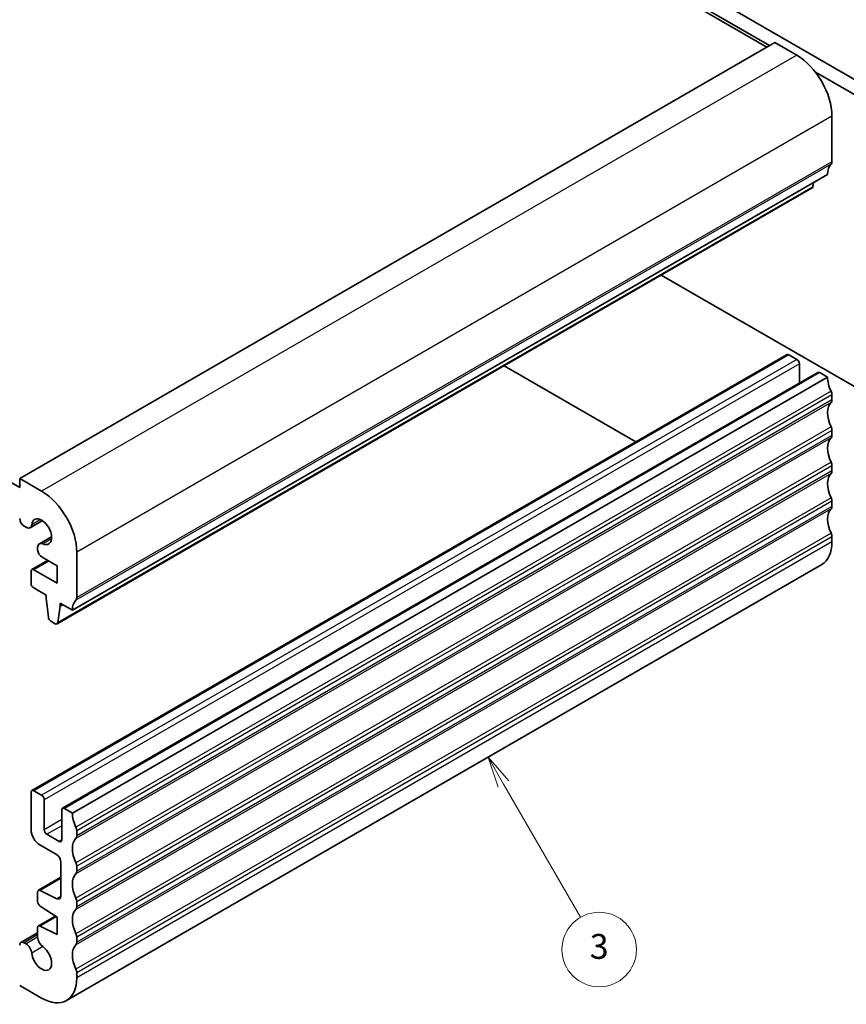
# Model space of a CAD drawing. Units: millimetres. Extents: x 14 to 2205, y 8 to 430.
# Drawn here: x 290 to 357, y 105 to 184 of the extents above; entities that cross this region are included whole.
import ezdxf

# ---------------------------------------------------------------- set-up
doc = ezdxf.new("R2010")
doc.units = ezdxf.units.MM
for name, color, linetype, lineweight in [('Symbol (TK)', 100, 'Continuous', 18), ('Visible (ISO)', 7, 'Continuous', 35), ('Visible Narrow (ISO)', 7, 'Continuous', 25)]:
    doc.layers.add(name, color=color, linetype=linetype, lineweight=lineweight)
doc.styles.add('Note Text (TK2)', font='txt')

# ---------------------------------------------------------------- blocks, each defined once
blk = doc.blocks.new('バルーン3')
at = {"layer": 'Symbol (TK)', "color": 100}
for p, q in [((329.054, 122.873), (327.804, 125.038)), ((329.487, 123.123), (327.804, 125.038)), ((327.804, 125.038), (328.621, 122.623)), ((329.054, 122.873), (335.25, 112.141))]:
    blk.add_line(p, q, dxfattribs=at)
at = {"layer": 'Symbol (TK)'}
blk.add_circle((336.75, 109.543), 3, dxfattribs=at)
at = {"layer": 'Symbol (TK)', "color": 7, "insert": (336.75, 109.537), "char_height": 2, "attachment_point": 5, "style": 'Note Text (TK2)'}
blk.add_mtext('3', dxfattribs=at)

msp = doc.modelspace()

# ---------------------------------------------------------------- linework, layer by layer
at = {"layer": 'Visible (ISO)'}
for p, q in [((350.262, 182.2239), (303.5223, 209.2091)), ((335.3421, 192.3076), (361.3636, 177.2841)), ((350.4742, 182.3464), (334.2814, 191.6952)), ((350.8984, 182.5913), (290.0873, 147.482)), ((352.6662, 181.5707), (350.8984, 182.5913)), ((360.303, 176.6717), (354.1562, 180.2206)), ((355.4946, 172.9975), (355.4946, 176.6717)), ((290.0873, 146.7471), (242.7111, 174.0997)), ((355.1411, 171.9769), (294.3299, 136.8675)), ((353.9661, 170.9859), (354.0139, 171.3261)), ((353.9063, 170.8836), (293.0951, 135.7742)), ((341.7526, 163.8666), (360.303, 153.1566)), ((351.8798, 157.4581), (291.0686, 122.3487)), ((352.6662, 157.0758), (352.0298, 157.4432)), ((339.709, 150.4313), (329.0954, 156.559)), ((352.8783, 155.1769), (352.8783, 156.7084)), ((354.3547, 156.0292), (293.5435, 120.9199)), ((355.1411, 155.647), (294.3299, 120.5376)), ((355.1411, 155.647), (354.5047, 156.0144)), ((355.4946, 153.8098), (355.4946, 154.2181)), ((355.4946, 150.9521), (355.4946, 151.3603)), ((355.4946, 148.094), (355.4946, 148.5026)), ((290.0873, 147.482), (290.0873, 146.7471)), ((291.855, 146.4613), (290.0873, 147.482)), ((355.4946, 145.2364), (355.4946, 145.6447)), ((290.4408, 143.6413), (290.5969, 143.5512)), ((291.9123, 144.0908), (290.9219, 143.519)), ((292.6591, 142.7972), (291.6687, 142.2254)), ((355.4946, 142.3787), (355.4946, 142.7869)), ((291.5341, 141.9279), (291.5341, 141.8453)), ((291.5341, 141.8453), (291.5341, 141.7473)), ((294.6835, 137.8881), (294.6835, 141.5624)), ((292.3328, 140.878), (291.0686, 140.1481)), ((291.8877, 141.135), (293.0925, 140.4394)), ((293.0925, 140.4394), (293.0925, 139.0514)), ((354.6662, 140.5476), (293.855, 105.4382)), ((291.0065, 140.0107), (291.0065, 139.0312)), ((293.0925, 139.0514), (291.2186, 140.1332)), ((291.2186, 138.6638), (292.2086, 138.0922)), ((292.2086, 138.0922), (292.2086, 137.8473)), ((292.2086, 137.8473), (292.3936, 136.3161)), ((293.3399, 137.4391), (294.3299, 136.8675)), ((293.3399, 137.1941), (293.3399, 137.4391)), ((293.5521, 137.3166), (293.3399, 137.1941)), ((293.1549, 135.8766), (293.3399, 137.1941)), ((292.6034, 135.9864), (292.9451, 135.7891)), ((291.0065, 122.2114), (291.0065, 119.1904)), ((291.855, 121.9665), (291.2186, 122.3339)), ((292.0672, 119.1904), (292.0672, 121.599)), ((293.4814, 120.7825), (293.4814, 118.3739)), ((294.3299, 120.5376), (293.6935, 120.905)), ((294.6834, 118.7005), (294.6834, 119.1087)), ((293.2692, 118.2514), (292.2793, 118.823)), ((291.7136, 117.9656), (293.0571, 117.19)), ((293.4107, 116.5776), (293.4107, 113.8547)), ((294.6834, 115.8427), (294.6834, 116.251)), ((293.4107, 115.3624), (291.5963, 114.3149)), ((293.0818, 113.6374), (291.7315, 114.3079)), ((291.5341, 114.1775), (291.5341, 113.402)), ((291.7315, 113.0438), (293.0925, 112.1481)), ((294.6834, 112.9846), (294.6834, 113.3933)), ((292.9641, 112.2326), (291.5963, 111.4428)), ((293.0925, 112.1481), (293.0925, 110.7601)), ((291.5341, 111.3055), (291.5341, 110.5405)), ((293.0925, 110.7601), (291.7315, 111.4359)), ((291.5341, 110.8899), (290.1908, 110.1143)), ((294.6834, 110.1271), (294.6834, 110.5353)), ((290.5969, 109.9994), (290.4408, 110.0895)), ((294.6834, 107.2693), (294.6834, 107.6776)), ((290.0873, 106.657), (291.855, 105.6363))]:
    msp.add_line(p, q, dxfattribs=at)
for centre, major_axis, start_param, end_param in [((352.6662, 178.3047), (-2, 3.4641), 3.9269908, 5.4977871), ((355.1411, 173.2016), (0.25, -0.433), 0.1418971, 0.7853982), ((356.5553, 171.1604), (-1, 1.7321), 0.1418971, 0.7853982), ((353.7563, 171.1434), (0.15, -0.2598), 0, 0.6365082), ((352.0298, 157.1983), (-0.15, 0.2598), 5.4977871, 6.2831853), ((352.6662, 156.8309), (-0.15, 0.2598), 3.9269908, 5.4977871), ((354.5047, 155.7694), (-0.15, 0.2598), 5.4977872, 6.2831853), ((356.5553, 154.8305), (-1, 1.7321), 0.7853982, 1.4288992), ((355.1411, 154.4222), (-0.25, 0.433), 3.9269907, 4.5704919), ((356.5553, 151.9727), (-1, 1.7321), 0.141897, 1.4288992), ((355.1411, 154.014), (0.25, -0.433), 0.141897, 0.7853981), ((355.1411, 151.5645), (-0.25, 0.433), 3.9269908, 4.5704919), ((356.5553, 149.115), (-1, 1.7321), 0.141897, 1.4288992), ((355.1411, 151.1562), (0.25, -0.433), 0.141897, 0.7853981), ((355.1411, 148.7067), (-0.25, 0.433), 3.9269908, 4.5704919), ((356.5553, 146.257), (-1, 1.7321), 0.1418971, 1.4288993), ((355.1411, 148.2983), (0.25, -0.433), 0.1418971, 0.7849047), ((291.855, 143.1953), (-2, 3.4641), 3.9269908, 5.4977871), ((355.1411, 145.8488), (-0.25, 0.433), 3.9269908, 4.5704919), ((355.1411, 145.4405), (0.25, -0.433), 0.1418971, 0.7853982), ((291.855, 143.1954), (-0.57, 0.9873), 2.4660185, 6.9587595), ((356.5553, 143.3993), (-1, 1.7321), 0.1418971, 1.4288993), ((290.4408, 144.0496), (0.25, -0.433), 3.9269908, 5.4977871), ((290.5969, 144.0819), (0.325, -0.5629), 5.4977871, 6.9587595), ((355.1411, 142.9911), (-0.25, 0.433), 3.9269908, 4.5704919), ((291.9937, 141.6625), (-0.325, 0.5629), 5.6076112, 7.0685835), ((352.6662, 144.0117), (2, -3.4641), 0, 0.7853982), ((291.8877, 141.5432), (0.25, -0.433), 3.9269908, 5.4977871), ((291.2186, 139.8883), (-0.15, 0.2598), 5.4978047, 7.0685835), ((291.2186, 138.9087), (0.15, -0.2598), 3.9269908, 5.4977871), ((295.7441, 136.051), (-1, 1.7321), 0.1418971, 0.7853982), ((294.3299, 138.0922), (0.25, -0.433), 0.1418971, 0.7853982), ((292.6034, 136.2313), (0.15, -0.2598), 4.0758808, 5.4977871), ((292.9451, 136.034), (0.15, -0.2598), 5.4977871, 6.9196935), ((291.2186, 122.0889), (-0.15, 0.2598), 5.4977871, 7.0685835), ((291.855, 121.7215), (-0.15, 0.2598), 3.9269908, 5.4977871), ((293.6935, 120.6601), (-0.15, 0.2598), 5.4977872, 7.0685835), ((295.7441, 119.7211), (-1, 1.7321), 0.7853982, 1.4288992), ((291.7136, 118.7821), (0.5, -0.866), 3.9269908, 5.4977871), ((292.2793, 119.0679), (-0.15, 0.2598), 0.7853982, 2.3561945), ((294.3299, 119.3129), (-0.25, 0.433), 3.9269907, 4.5704919), ((293.2692, 118.4964), (0.15, -0.2598), 5.4977871, 7.0685835), ((295.7441, 116.8634), (-1, 1.7321), 0.141897, 1.4288992), ((294.3299, 118.9046), (0.25, -0.433), 0.141897, 0.7853981), ((293.0571, 116.7817), (0.25, -0.433), 0.7853982, 2.3561945), ((294.3299, 116.4551), (-0.25, 0.433), 3.9269908, 4.5704919), ((294.3299, 116.0469), (0.25, -0.433), 0.141897, 0.7853981), ((295.7441, 114.0056), (-1, 1.7321), 0.141897, 1.4288992), ((291.7463, 114.055), (-0.15, 0.2598), 5.5676003, 7.0685835), ((293.0571, 114.0589), (0.25, -0.433), 5.5676003, 7.0685835), ((294.3299, 113.5974), (-0.25, 0.433), 3.9269908, 4.5704919), ((291.7463, 113.2796), (0.15, -0.2598), 3.9269908, 5.427974), ((295.7441, 111.1477), (-1, 1.7321), 0.1418971, 1.4288993), ((294.3299, 113.1889), (0.25, -0.433), 0.1418971, 0.7849047), ((291.7463, 111.183), (-0.15, 0.2598), 5.5676003, 7.0685835), ((291.9937, 110.2751), (0.325, -0.5629), 3.9270431, 5.3879631), ((294.3299, 110.7394), (-0.25, 0.433), 3.9269908, 4.5704919), ((290.4408, 109.6813), (-0.25, 0.433), 5.4977871, 7.0685835), ((290.5969, 109.4687), (-0.325, 0.5629), 4.0368148, 5.4977871), ((291.855, 108.9025), (0.57, -0.9873), 4.0368148, 8.5295558), ((295.7441, 108.2899), (-1, 1.7321), 0.1418971, 1.4288993), ((294.3299, 110.3312), (0.25, -0.433), 0.1418971, 0.7853982), ((294.3299, 107.8817), (-0.25, 0.433), 3.9269908, 4.5704919), ((291.855, 108.9023), (2, -3.4641), 5.4977871, 7.0685835)]:
    msp.add_ellipse(centre, major_axis=major_axis, ratio=0.5773503, start_param=start_param, end_param=end_param, dxfattribs=at)
at = {"layer": 'Visible Narrow (ISO)'}
for p, q in [((352.6662, 181.5707), (291.855, 146.4613)), ((355.4946, 176.6717), (294.6835, 141.5624)), ((355.4946, 172.9975), (294.6835, 137.8881)), ((355.4239, 172.7933), (294.6127, 137.684)), ((353.9661, 170.9859), (293.1549, 135.8766)), ((352.0298, 157.4432), (291.2186, 122.3339)), ((352.6662, 157.0758), (291.855, 121.9665)), ((352.8783, 156.7084), (292.0672, 121.599)), ((354.5047, 156.0144), (293.6935, 120.905)), ((355.4239, 154.5039), (294.6127, 119.3945)), ((355.4946, 154.2181), (294.6834, 119.1087)), ((355.4239, 153.6057), (294.6127, 118.4964)), ((355.4946, 153.8098), (294.6834, 118.7005)), ((355.4239, 151.6461), (294.6127, 116.5368)), ((355.4239, 150.748), (294.6127, 115.6386)), ((355.4946, 151.3603), (294.6834, 116.251)), ((355.4946, 150.9521), (294.6834, 115.8427)), ((355.4239, 148.7884), (294.6127, 113.679)), ((355.4946, 148.5026), (294.6834, 113.3933)), ((355.4239, 147.89), (294.6127, 112.7807)), ((355.4946, 148.094), (294.6834, 112.9846)), ((355.4239, 145.9304), (294.6127, 110.8211)), ((355.4946, 145.6447), (294.6834, 110.5353)), ((355.4946, 145.2364), (294.6834, 110.1271)), ((355.4239, 145.0323), (294.6127, 109.9229)), ((291.7667, 144.1716), (291.0538, 143.76)), ((355.4239, 143.0727), (294.6127, 107.9633)), ((355.4946, 142.7869), (294.6834, 107.6776)), ((292.6563, 142.6307), (291.9434, 142.2191)), ((355.4946, 142.3787), (294.6834, 107.2693)), ((292.4207, 140.8272), (291.2186, 140.1332)), ((293.4814, 120.0069), (292.0672, 119.1904)), ((293.4814, 119.517), (292.2793, 118.823)), ((293.4814, 118.3739), (293.2692, 118.2514)), ((293.4107, 115.2774), (291.7315, 114.3079)), ((293.4098, 113.8268), (293.0818, 113.6374)), ((293.0329, 112.1873), (291.7315, 111.4359)), ((291.5341, 110.7208), (290.4408, 110.0895)), ((291.5341, 110.5405), (290.5969, 109.9994)), ((291.9434, 109.7767), (291.0538, 109.2631))]:
    msp.add_line(p, q, dxfattribs=at)

# ---------------------------------------------------------------- block references
at = {"layer": 'Symbol (TK)'}
msp.add_blockref('バルーン3', (0, 0), dxfattribs=at)

doc.saveas('drawing.dxf')
